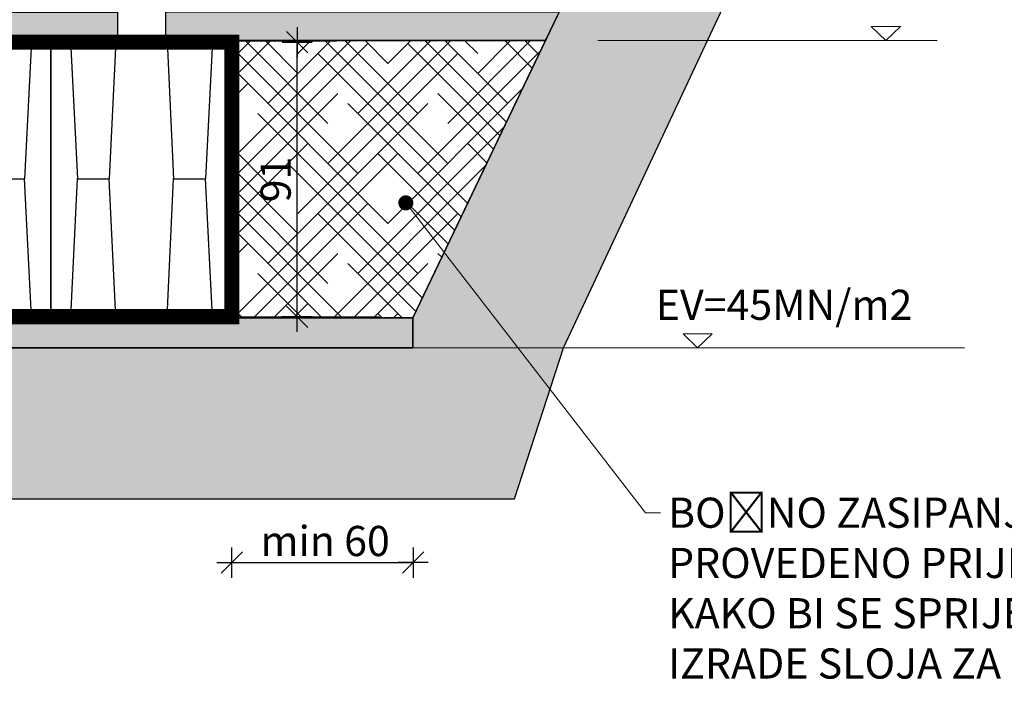
# Model space of a CAD drawing. Units: millimetres. Extents: x 463 to 15379, y -10188 to 21113.
# Drawn here: x 8947 to 12214, y 14669 to 16886 of the extents above; entities that cross this region are included whole.
import ezdxf
from ezdxf import colors
from ezdxf.entities.mleader import LeaderData, LeaderLine
from ezdxf.math import Vec2, Vec3

# ---------------------------------------------------------------- set-up
doc = ezdxf.new("R2010")
doc.units = ezdxf.units.MM
doc.layers.add('ISKOP', color=7, linetype='Continuous')
doc.layers.add('KOTE', color=1, linetype='Continuous')
doc.layers.add('obrubi kotnih polja', color=7, linetype='Continuous', plot=False)
doc.layers.add('SEDIM. KOMORA', color=1, linetype='Continuous', lineweight=9)
doc.layers.add('TEKST', color=1, linetype='Continuous', lineweight=9)
doc.styles.add('ACO', font='calibri.ttf')
doc.dimstyles.new('ACO 100', dxfattribs={"dimtxt": 100, "dimasz": 5, "dimexe": 20, "dimexo": 20, "dimgap": 20, "dimtad": 1, "dimlfac": 0.1, "dimrnd": 1, "dimtxsty": 'ACO', "dimblk": 'KOTA', "dimcen": 50, "dimdle": 20, "dimse1": 1, "dimse2": 1, "dimclrd": 256, "dimclre": 256, "dimclrt": 256, "dimadec": 0, "dimazin": 0, "dimtfac": 0.875, "dimtmove": 0, "dimatfit": 3, "dimldrblk": 'DOT', "dimfxl": 0, "dimtolj": 1, "dimlwd": 25, "dimlwe": 25, "dimarcsym": 0})

# ---------------------------------------------------------------- blocks, each defined once
blk = doc.blocks.new('VARGON priključak - nacrt')
for p, q in [((-80, 6), (-80, 206)), ((-80, 206), (80, 206)), ((80, 6), (80, 206))]:
    blk.add_line(p, q)
for points in [[(-299.4, 6), (-299.4, 0), (-249.8, 0)], [(-299.4, 6), (-249.8, 6)], [(-249.8, 0), (249.8, 0), (249.8, 6), (-249.8, 6), (-249.8, 0)], [(299.4, 6), (299.4, 0), (249.8, 0)], [(249.8, 6), (299.4, 6)]]:
    blk.add_lwpolyline(points)
blk = doc.blocks.new('KOTA')
for p, q in [((7.07, 7.07), (-7.07, -7.07)), ((0, 10), (0, -10)), ((10, 0), (-10, 0))]:
    blk.add_line(p, q)
blk = doc.blocks.new('*D9')
at = {"layer": 'DEFPOINTS', "color": 0}
for p in [(9650.5, 16811), (9867.3, 16811), (9635.5, 15900.6)]:
    blk.add_point(p, dxfattribs=at)
at = {"layer": 'KOTE', "lineweight": 25}
blk.add_line((9867.3, 15905.6), (9867.3, 16806), dxfattribs=at)
at = {"layer": 'KOTE', "lineweight": 25, "xscale": 5, "yscale": 5, "zscale": 5}
for p, rotation in [((9867.3, 16811), 90), ((9867.3, 15900.6), 270)]:
    blk.add_blockref('KOTA', p, dxfattribs=dict(at, rotation=rotation))
at = {"layer": 'KOTE', "insert": (9796.1, 16355.8), "char_height": 100, "attachment_point": 5, "rotation": 90, "style": 'ACO'}
blk.add_mtext('\\A1;91', dxfattribs=at)
blk = doc.blocks.new('_Dot')
at = {"color": 0, "linetype": 'ByBlock', "lineweight": -2}
blk.add_line((-0.5, 0), (-1, 0), dxfattribs=at)
at = {"color": 0, "linetype": 'ByBlock', "const_width": 0.5}
blk.add_lwpolyline([(-0.25, 0, 1), (0.25, 0, 1)], format="xyb", close=True, dxfattribs=at)
blk = doc.blocks.new('*D10')
at = {"layer": 'DEFPOINTS', "color": 0}
for p in [(9650.5, 15897.5), (10252.3, 15901), (10252.3, 15085.4)]:
    blk.add_point(p, dxfattribs=at)
at = {"layer": 'KOTE', "lineweight": 25}
blk.add_line((9655.5, 15085.4), (10247.3, 15085.4), dxfattribs=at)
at = {"layer": 'KOTE', "lineweight": 25, "xscale": 5, "yscale": 5, "zscale": 5, "rotation": 180}
blk.add_blockref('KOTA', (9650.5, 15085.4), dxfattribs=at)
at = {"layer": 'KOTE', "lineweight": 25, "xscale": 5, "yscale": 5, "zscale": 5}
blk.add_blockref('KOTA', (10252.3, 15085.4), dxfattribs=at)
at = {"layer": 'KOTE', "insert": (9960.3, 15157.2), "char_height": 100, "attachment_point": 5, "style": 'ACO'}
blk.add_mtext('\\A1;min 60', dxfattribs=at)
blk = doc.blocks.new('STORMBRIXX SD blok PRESJEK - bokocrt')
for p, q in [((65.4, 914), (87.9, 457)), ((215.3, 914), (193.4, 457)), ((385.4, 914), (407.1, 457)), ((535.5, 914), (512.7, 457)), ((65.9, 0), (87.9, 457)), ((87.9, 457), (193.4, 457)), ((215.7, 0), (193.4, 457)), ((385.9, 0), (407.1, 457)), ((407.1, 457), (512.7, 457)), ((535.9, 0), (512.7, 457))]:
    blk.add_line(p, q)
blk.add_lwpolyline([(0, 0), (600, 0), (600, 914), (0, 914)], close=True)

msp = doc.modelspace()

# ---------------------------------------------------------------- hatches: boundary and pattern name
at = {"layer": 'ISKOP'}
h = msp.add_hatch(dxfattribs=at)
h.set_pattern_fill('TRIANG', color=0, scale=200, angle=45, style=0)
h.set_pattern_definition([(105, (-51084.98, 13293.41), (-72.44444, 19.41143), [37.5, -37.5]), (165, (-51084.98, 13293.41), (-53.03301, -53.03301), [37.5, -37.5]), (45, (-51121.2, 13303.114), (-19.41143, 72.44444), [37.5, -37.5])])
h.paths.add_polyline_path([(2730.926, 16811.019), (2728.368, 16910.922), (9271.182, 16910.922), (9271.182, 16810.975)])
h.paths.add_polyline_path([(10691.331, 16817.067), (10736.325, 16910.922), (9431.182, 16910.922), (9431.182, 16817.067)])
h.paths.add_polyline_path([(2741.351, 15897.465), (2741.919, 15797.465), (10251.081, 15797.465), (10251.081, 15897.477)])
h = msp.add_hatch(dxfattribs=at)
h.set_pattern_fill('HOUND', color=0, scale=750, angle=45, style=0)
h.set_pattern_definition([(45, (-51084.98, 13293.41), (99.43689, 165.728152), [750, -375]), (135, (-51084.98, 13293.41), (99.43689, -165.728152), [750, -375])])
h.paths.add_polyline_path([(9650.527, 15897.501), (10251.081, 15897.433), (10691.284, 16816.969), (9650.577, 16814.043)])
at = {"layer": 'TEKST'}
h = msp.add_hatch(dxfattribs=at)
h.set_pattern_fill('EARTH', color=0, scale=600, angle=30, style=0)
h.set_pattern_definition([(30, (-48684.98, 14203.36), (54.9038, 204.9038), [150, -150]), (30, (-48713.1, 14252.08), (54.9038, 204.9038), [150, -150]), (30, (-48741.23, 14300.79), (54.9038, 204.9038), [150, -150]), (120, (-48734.37, 14326.4), (-204.9038, 54.9038), [150, -150]), (120, (-48685.65, 14354.53), (-204.9038, 54.9038), [150, -150]), (120, (-48636.94, 14382.65), (-204.9038, 54.9038), [150, -150])])
h.paths.add_polyline_path([(2741.919, 15797.465), (2741.92, 15297.465), (10588.215, 15297.478), (10751.082, 15797.477), (11751.223, 17931.063), (11224.755, 17931.063), (10251.081, 15897.477), (10251.081, 15797.477)])

# ---------------------------------------------------------------- linework, layer by layer
msp.add_line((9650.091, 16595.975), (9650.091, 16755.975))
at = {"layer": 'ISKOP'}
for p, q in [((10251.081, 15897.477), (2741.351, 15897.465)), ((10251.081, 15797.477), (10251.081, 15897.477)), ((10251.081, 15797.477), (2741.919, 15797.465))]:
    msp.add_line(p, q, dxfattribs=at)
for points in [[(11224.755, 17931.063), (10251.081, 15897.433), (10251.081, 15797.477), (2741.919, 15797.465)], [(2741.919, 15797.465), (10251.081, 15797.477), (10251.081, 15897.433), (2741.351, 15897.444)]]:
    msp.add_lwpolyline(points, dxfattribs=at)
for points in [[(2730.926, 16811.019), (2728.368, 16910.922), (9271.182, 16910.922), (9271.182, 16810.975)], [(9650.527, 15897.501), (10251.081, 15897.433), (10691.284, 16816.969), (9650.577, 16814.043)], [(2741.351, 15897.465), (2741.919, 15797.465), (10251.081, 15797.465), (10251.081, 15897.477)]]:
    msp.add_lwpolyline(points, close=True, dxfattribs=at)
at = {"layer": 'obrubi kotnih polja'}
for points in [[(2741.919, 15797.465), (2741.92, 15297.465), (10588.215, 15297.478), (10751.082, 15797.477), (11751.223, 17931.063), (11224.755, 17931.063), (10251.081, 15897.477), (10251.081, 15797.477)], [(10691.331, 16817.067), (10736.325, 16910.922), (9431.182, 16910.922), (9431.182, 16817.067)], [(9650.528, 15897.434), (10251.081, 15897.433), (10691.331, 16817.067), (9650.528, 16817.067)]]:
    msp.add_lwpolyline(points, close=True, dxfattribs=at)
for points in [[(2730.358, 16910.922), (9271.182, 16910.922), (9271.182, 16811.019), (2730.926, 16811.066)], [(2741.919, 15797.465), (10251.081, 15797.477), (10251.081, 15897.433), (2741.351, 15897.444)]]:
    msp.add_lwpolyline(points, dxfattribs=at)
at = {"layer": 'SEDIM. KOMORA', "const_width": 50}
msp.add_lwpolyline([(2741.331, 15901.002), (9650.528, 15901.002), (9650.577, 16811.019), (2730.926, 16811.019)], dxfattribs=at)
at = {"layer": 'TEKST'}
for p, q in [((11820.49, 16817.067), (11772.271, 16863.341)), ((11772.271, 16863.341), (11868.709, 16863.341)), ((11820.49, 16817.067), (11868.709, 16863.341)), ((11990.731, 16817.067), (10864.5, 16817.067)), ((10140.4, 15901.019), (9650.528, 15901.019)), ((11196.128, 15797.477), (11147.909, 15843.751)), ((11147.909, 15843.751), (11244.347, 15843.751)), ((11196.128, 15797.477), (11244.347, 15843.751)), ((12081.182, 15797.477), (10251.081, 15797.477))]:
    msp.add_line(p, q, dxfattribs=at)

# ---------------------------------------------------------------- block references
for p in [(8450.091, 15901.019), (9050.528, 15901.019)]:
    msp.add_blockref('STORMBRIXX SD blok PRESJEK - bokocrt', p)
at = {"layer": 'SEDIM. KOMORA'}
msp.add_blockref('VARGON priključak - nacrt', (9351.182, 16811.019), dxfattribs=at)

# ---------------------------------------------------------------- texts
at = {"layer": 'TEKST', "style": 'ACO'}
msp.add_text('EV=45MN/m2', height=100, dxfattribs=at).set_placement((11057.539, 15890.398))

# ---------------------------------------------------------------- dimensions: what is measured, and where the dimension line sits
at = {"layer": 'KOTE'}
dim = msp.add_linear_dim(base=(9867.302, 16811.019), p1=(9635.512, 15900.578), p2=(9650.528, 16811.019), angle=90, dimstyle='ACO 100', dxfattribs=at)
dim.commit()
dim.dimension.update_dxf_attribs({"geometry": '*D9', "text_midpoint": (9796.071, 16355.799)})
dim = msp.add_linear_dim(base=(10252.277, 15085.436), p1=(9650.528, 15897.476), p2=(10252.277, 15901.019), text='min <>', dimstyle='ACO 100', dxfattribs=at)
dim.commit()
dim.dimension.update_dxf_attribs({"geometry": '*D10', "text_midpoint": (9960.326, 15085.436), "dimtype": 160})

# ---------------------------------------------------------------- leaders
at = {"layer": 'TEKST'}
ml = msp.add_multileader_mtext('Standard', dxfattribs=at)
ml.set_content('BOČNO ZASIPANJE SUSTAVA OBAVEZNO MORA BITI PROVEDENO PRIJE POČETKA ZASIPANJA GORNJEG POKROVA KAKO BI SE SPRIJEČILO BOČNO KLIZANJE SUSTAVA TOKOM IZRADE SLOJA ZA PORAVNAVANJE I NOSIVOG SLOJA.', color=256, style='ACO')
ml.set_leader_properties(color=256, linetype='ByLayer', lineweight=-1)
ml.set_arrow_properties(name='DOT')
ml.build(insert=Vec2(0, 0))
ml.multileader.update_dxf_attribs({"dogleg_length": 50, "arrow_head_size": 50})
ctx = ml.context
ctx.base_point, ctx.char_height, ctx.arrow_head_size, ctx.landing_gap_size, ctx.plane_origin = Vec3(11073.018, 15251.004), 100, 50, 25, Vec3(14336.814, 14775.374)
notes = []
notes.append((ctx, [(0, (1, 1, 0), (11023.018, 15251.004), (1, 0), 50, [(0, [(10227.936, 16278.361)], 0, [])])]))
ctx.mtext.insert, ctx.mtext.width, ctx.mtext.flow_direction = Vec3(11098.018, 15301.004), 4029.03903, 5
for ctx, leaders in notes:
    for number, flags, end, landing, length, lines in leaders:
        leader = LeaderData()
        leader.index, (leader.has_last_leader_line, leader.has_dogleg_vector, leader.attachment_direction) = number, flags
        leader.last_leader_point, leader.dogleg_vector, leader.dogleg_length = Vec3(end), Vec3(landing), length
        for number, points, colour, breaks in lines:
            line = LeaderLine()
            line.index, line.vertices, line.color, line.breaks = number, Vec3.list(points), colors.encode_raw_color(colour), breaks
            leader.lines.append(line)
        ctx.leaders.append(leader)

doc.saveas('drawing.dxf')
